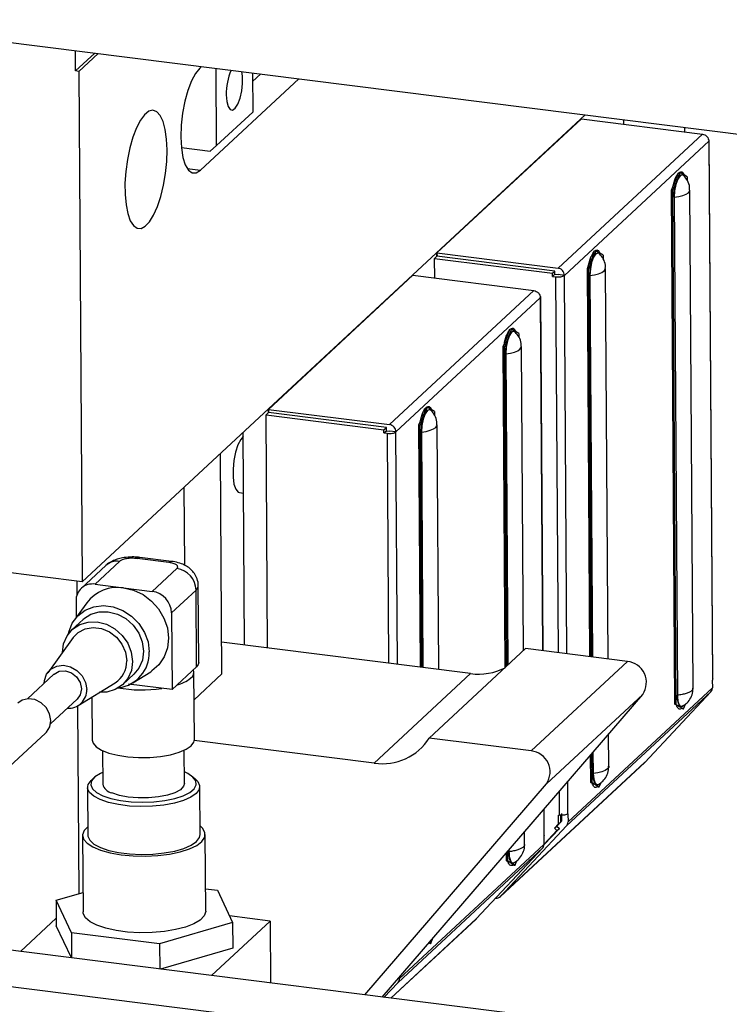
# Model space of a CAD drawing. Units: millimetres. Extents: x 20 to 410, y 10 to 287.
# Drawn here: x 54 to 57, y 113 to 117 of the extents above; entities that cross this region are included whole.
import ezdxf

# ---------------------------------------------------------------- set-up
doc = ezdxf.new("R2010")
doc.units = ezdxf.units.MM

msp = doc.modelspace()

# ---------------------------------------------------------------- linework, layer by layer
at = {"color": 7, "linetype": 'Continuous', "lineweight": 25}
for p, q in [((40.693855, 118.256683), (70.778736, 114.466345)), ((53.770341, 116.523945), (53.769779, 116.609272)), ((53.770341, 116.523945), (53.851194, 116.599015)), ((53.783704, 116.522262), (53.864557, 116.597331)), ((54.298911, 116.542607), (54.291701, 116.535913)), ((54.362432, 116.210932), (54.360299, 116.534873)), ((53.783704, 116.522262), (53.770341, 116.523945)), ((53.783704, 116.522262), (53.797808, 114.380036)), ((54.294521, 116.107467), (54.707715, 116.491103)), ((54.512851, 116.515654), (54.513932, 116.351594)), ((54.51309, 116.479489), (54.547358, 116.511306)), ((53.797808, 114.380036), (55.908576, 116.339809)), ((54.362432, 116.210932), (54.513932, 116.351594)), ((55.892883, 116.323095), (55.287086, 115.760634)), ((55.892883, 116.323095), (56.40068, 116.259119)), ((55.892985, 116.323082), (55.89297, 116.325319)), ((56.070963, 116.300659), (56.07084, 116.319365)), ((56.325094, 116.287332), (56.325217, 116.268626)), ((56.40068, 116.259119), (55.794882, 115.696658)), ((54.21446, 116.202819), (54.335882, 116.187521)), ((54.214513, 116.202271), (54.215026, 116.202748)), ((54.335882, 116.187521), (54.362432, 116.210932)), ((55.821684, 115.666419), (56.427683, 116.229067)), ((56.427683, 116.229067), (56.442551, 113.970723)), ((56.427685, 116.2288), (56.429381, 116.232363)), ((56.444402, 113.973274), (56.429515, 116.234516)), ((55.74652, 116.189345), (55.746534, 116.187215)), ((55.685934, 116.13095), (55.68592, 116.133081)), ((56.306867, 116.097787), (56.276872, 116.023274)), ((56.276884, 116.037255), (56.300183, 116.095135)), ((56.300183, 116.095135), (56.301521, 116.09846)), ((56.301521, 116.09846), (56.306867, 116.097787)), ((56.337472, 116.079538), (56.306867, 116.097787)), ((56.322518, 116.085347), (56.322727, 116.085018)), ((56.337472, 116.079538), (56.337569, 116.064744)), ((56.271527, 116.023947), (56.276884, 116.037255)), ((56.285725, 113.867371), (56.271527, 116.023947)), ((56.271527, 116.023947), (56.276872, 116.023274)), ((56.29107, 113.866698), (56.276872, 116.023274)), ((56.281935, 115.993814), (56.295686, 113.905144)), ((56.282432, 115.993866), (56.296183, 113.905196)), ((56.361839, 113.935214), (56.348087, 116.023991)), ((55.494021, 115.954909), (55.494035, 115.952778)), ((55.433435, 115.896514), (55.433421, 115.898644)), ((55.276975, 115.737506), (55.287075, 115.746884)), ((55.287075, 115.746884), (55.286971, 115.76267)), ((55.781508, 115.684591), (55.287075, 115.746884)), ((55.287086, 115.760634), (55.287177, 115.746871)), ((55.287086, 115.760634), (55.794882, 115.696658)), ((55.953367, 115.769575), (55.923372, 115.695062)), ((55.946683, 115.766924), (55.948022, 115.770248)), ((55.948022, 115.770248), (55.953367, 115.769575)), ((55.983972, 115.751327), (55.953367, 115.769575)), ((55.983972, 115.751327), (55.98407, 115.736532)), ((55.277517, 115.655127), (55.276975, 115.737506)), ((55.276975, 115.737506), (55.771408, 115.675213)), ((55.918027, 115.695735), (55.923384, 115.709043)), ((55.185884, 115.666672), (54.580087, 115.104211)), ((55.185884, 115.666672), (55.69368, 115.602695)), ((55.185986, 115.666659), (55.185971, 115.668896)), ((55.771408, 115.675213), (55.781508, 115.684591)), ((55.771496, 115.661824), (55.771408, 115.675213)), ((55.771496, 115.661824), (55.781596, 115.671202)), ((55.771496, 115.661824), (55.784859, 115.660141)), ((55.781596, 115.671202), (55.781508, 115.684591)), ((55.781596, 115.671202), (55.794959, 115.669518)), ((55.821787, 115.666245), (55.79506, 115.669612)), ((55.928754, 114.066361), (55.918027, 115.695735)), ((55.918027, 115.695735), (55.923372, 115.695062)), ((55.9341, 114.065687), (55.923372, 115.695062)), ((55.928436, 115.665603), (55.938973, 114.065073)), ((56.005379, 114.056707), (55.994588, 115.695779)), ((55.69368, 115.602695), (55.087883, 115.040235)), ((55.720686, 115.572376), (55.722382, 115.575939)), ((55.732306, 114.091111), (55.722516, 115.578093)), ((55.114685, 115.009996), (55.720684, 115.572644)), ((55.039521, 115.532922), (55.039535, 115.530792)), ((54.978935, 115.474527), (54.978921, 115.476657)), ((55.599867, 115.441363), (55.569873, 115.36685)), ((55.569884, 115.380831), (55.593184, 115.438712)), ((55.593184, 115.438712), (55.594522, 115.442037)), ((55.594522, 115.442037), (55.599867, 115.441363)), ((55.630473, 115.423115), (55.599867, 115.441363)), ((55.615518, 115.428923), (55.615728, 115.428595)), ((55.630473, 115.423115), (55.63057, 115.408321)), ((55.564528, 115.367524), (55.569884, 115.380831)), ((55.573391, 114.021223), (55.564528, 115.367524)), ((55.564528, 115.367524), (55.569873, 115.36685)), ((55.5787, 114.026151), (55.569873, 115.36685)), ((55.574936, 115.337391), (55.583539, 114.030645)), ((55.649487, 114.091875), (55.641088, 115.367567)), ((54.787022, 115.298485), (54.787036, 115.296355)), ((54.726436, 115.24009), (54.726422, 115.242221)), ((54.569976, 115.081083), (54.580076, 115.09046)), ((54.576415, 114.102962), (54.569976, 115.081083)), ((54.569976, 115.081083), (55.064409, 115.01879)), ((54.580076, 115.09046), (54.579972, 115.106247)), ((55.074509, 115.028168), (54.580076, 115.09046)), ((54.580087, 115.104211), (54.580178, 115.090448)), ((54.580087, 115.104211), (55.087883, 115.040235)), ((55.246368, 115.113152), (55.216373, 115.038639)), ((55.239684, 115.110501), (55.241023, 115.113825)), ((55.241023, 115.113825), (55.246368, 115.113152)), ((55.276973, 115.094904), (55.246368, 115.113152)), ((55.276973, 115.094904), (55.277071, 115.080109)), ((55.211028, 115.039312), (55.216385, 115.05262)), ((55.217725, 114.022164), (55.211028, 115.039312)), ((55.211028, 115.039312), (55.216373, 115.038639)), ((55.22307, 114.021491), (55.216373, 115.038639)), ((55.294349, 114.01251), (55.287589, 115.039356)), ((54.479681, 114.115149), (54.473805, 115.007675)), ((55.064409, 115.01879), (55.074509, 115.028168)), ((55.064497, 115.005401), (55.064409, 115.01879)), ((55.064497, 115.005401), (55.074597, 115.014779)), ((55.064497, 115.005401), (55.07786, 115.003718)), ((55.074597, 115.014779), (55.074509, 115.028168)), ((55.074597, 115.014779), (55.08796, 115.013095)), ((55.114787, 115.009822), (55.088061, 115.013189)), ((55.221437, 115.009179), (55.227943, 114.020877)), ((54.38406, 113.994072), (54.377972, 114.918698)), ((54.228633, 114.449834), (54.226472, 114.778036)), ((54.458408, 114.75533), (54.475481, 114.753179)), ((53.851915, 114.370932), (53.954807, 114.466464)), ((54.16209, 114.461648), (54.028459, 114.478484)), ((54.173333, 114.466357), (54.039702, 114.483193)), ((54.173333, 114.466357), (54.039702, 114.483193)), ((53.797808, 114.380036), (53.263285, 114.44738)), ((53.897015, 114.448945), (53.794123, 114.353413)), ((53.897015, 114.448945), (53.794123, 114.353413)), ((54.195342, 114.436159), (54.09245, 114.340627)), ((53.776947, 114.327638), (53.776584, 114.38271)), ((53.851915, 114.370932), (53.972182, 114.35578)), ((53.851915, 114.370932), (53.972182, 114.35578)), ((53.972182, 114.35578), (54.09245, 114.340627)), ((53.972182, 114.35578), (54.09245, 114.340627)), ((54.173157, 114.250192), (54.276049, 114.345724)), ((54.278165, 114.02439), (54.276049, 114.345724)), ((54.287388, 114.042167), (54.285273, 114.363501)), ((54.287388, 114.042167), (54.285273, 114.363501)), ((53.772265, 114.3007), (53.772725, 114.230783)), ((53.772265, 114.3007), (53.772725, 114.230783)), ((53.81744, 114.292436), (53.766108, 114.221659)), ((53.81744, 114.292436), (53.766108, 114.221659)), ((53.801846, 114.223287), (53.755545, 114.180298)), ((53.801846, 114.223287), (53.755545, 114.180298)), ((54.173157, 114.250192), (54.175273, 113.928859)), ((54.173157, 114.250192), (54.175273, 113.928859)), ((53.760047, 114.146653), (53.653389, 113.999595)), ((53.760047, 114.146653), (53.653389, 113.999595)), ((55.428084, 113.995661), (54.383182, 114.127307)), ((55.254659, 113.725291), (55.658658, 114.10039)), ((56.086269, 114.046516), (55.658658, 114.10039)), ((54.175273, 113.928859), (54.278165, 114.02439)), ((55.68227, 113.671417), (56.086269, 114.046516)), ((53.679258, 113.992689), (53.568274, 113.889644)), ((53.679258, 113.992689), (53.568274, 113.889644)), ((53.969205, 113.950176), (54.015506, 113.993165)), ((53.969205, 113.950176), (54.015506, 113.993165)), ((54.011235, 113.957646), (54.08562, 114.003593)), ((54.011235, 113.957646), (54.08562, 114.003593)), ((54.268777, 113.719666), (54.266909, 114.003511)), ((54.268777, 113.719666), (54.266909, 114.003511)), ((54.267682, 113.886019), (54.384565, 113.994541)), ((54.384565, 113.994541), (54.384056, 113.994605)), ((55.024085, 113.620562), (55.428084, 113.995661)), ((56.442468, 113.967951), (56.442679, 113.93589)), ((56.444248, 113.974286), (56.442551, 113.970723)), ((56.442551, 113.970723), (56.442569, 113.968045)), ((53.78143, 113.861689), (53.935986, 113.957158)), ((53.78143, 113.861689), (53.935986, 113.957158)), ((54.175273, 113.928859), (53.992985, 113.951825)), ((54.175273, 113.928859), (53.992985, 113.951825)), ((56.442679, 113.93589), (55.836882, 113.373429)), ((53.665475, 113.784953), (53.77646, 113.887999)), ((53.665475, 113.784953), (53.77646, 113.887999)), ((53.839027, 113.897267), (53.840215, 113.716845)), ((53.839027, 113.897267), (53.840215, 113.716845)), ((55.057255, 112.638485), (56.15023, 113.908676)), ((55.74623, 113.533577), (56.15023, 113.908676)), ((55.830672, 113.356929), (56.436469, 113.91939)), ((56.436469, 113.91939), (56.158992, 113.62348)), ((53.785209, 113.072627), (53.78002, 113.86084)), ((56.291191, 113.864112), (56.285725, 113.867371)), ((56.285725, 113.867371), (56.29107, 113.866698)), ((56.29107, 113.866698), (56.321675, 113.84845)), ((56.31633, 113.849123), (56.314965, 113.849937)), ((56.31633, 113.849123), (56.321675, 113.84845)), ((56.321675, 113.84845), (56.329334, 113.867476)), ((53.49328, 113.605583), (53.64478, 113.746245)), ((55.68227, 113.671417), (55.254659, 113.725291)), ((56.008339, 113.607109), (56.007446, 113.742741)), ((55.024085, 113.620562), (54.26851, 113.715756)), ((53.883367, 113.672298), (53.884288, 113.53236)), ((54.227138, 113.534617), (54.226216, 113.674556)), ((55.932225, 113.53916), (55.931466, 113.654442)), ((55.937571, 113.538486), (55.936767, 113.660602)), ((55.941599, 113.666218), (55.942187, 113.576933)), ((55.552119, 113.059949), (56.157916, 113.62241)), ((56.158992, 113.62348), (55.553195, 113.06102)), ((56.158992, 113.62348), (56.157916, 113.62241)), ((53.849993, 113.560857), (53.836809, 113.549234)), ((54.274391, 113.552115), (54.261055, 113.563563)), ((53.820092, 113.518548), (53.821414, 113.317714)), ((54.292832, 113.320818), (54.29151, 113.521652)), ((54.983966, 112.647718), (55.74623, 113.533577)), ((55.937691, 113.535901), (55.932225, 113.53916)), ((55.932225, 113.53916), (55.937571, 113.538486)), ((55.937571, 113.538486), (55.968176, 113.520238)), ((55.962831, 113.520912), (55.961465, 113.521726)), ((55.962831, 113.520912), (55.968176, 113.520238)), ((55.968176, 113.520238), (55.975835, 113.539264)), ((55.737403, 113.316851), (55.736671, 113.428063)), ((55.7973, 113.364912), (55.797053, 113.402401)), ((55.797053, 113.402401), (55.799726, 113.402064)), ((55.8074, 113.374289), (55.80722, 113.401672)), ((55.809944, 113.408857), (55.810153, 113.377211)), ((55.836552, 113.408074), (55.83662, 113.405443)), ((55.83662, 113.405443), (55.836879, 113.373844)), ((55.553195, 113.06102), (55.830672, 113.356929)), ((55.800689, 113.346258), (55.735564, 113.276807)), ((55.78033, 113.346815), (55.7973, 113.364912)), ((55.78033, 113.346815), (55.79043, 113.356192)), ((55.790589, 113.336881), (55.78033, 113.346815)), ((55.8074, 113.374289), (55.79043, 113.356192)), ((55.79043, 113.356192), (55.800689, 113.346258)), ((55.790589, 113.336881), (55.800689, 113.346258)), ((55.810156, 113.376796), (55.790642, 113.355987)), ((55.7973, 113.364912), (55.8074, 113.374289)), ((55.810153, 113.377211), (55.810156, 113.376796)), ((55.836879, 113.373844), (55.836882, 113.373429)), ((53.799986, 113.317573), (53.802101, 112.996239)), ((54.316376, 112.999625), (54.31426, 113.320959)), ((55.65484, 113.278791), (55.654486, 113.332552)), ((55.735469, 113.311528), (55.73568, 113.279467)), ((55.737249, 113.317862), (55.735552, 113.314299)), ((55.735552, 113.314299), (55.73557, 113.311622)), ((55.735662, 113.278306), (55.790589, 113.336881)), ((55.123673, 112.700506), (55.72947, 113.262967)), ((55.73568, 113.279467), (55.129883, 112.717006)), ((55.72947, 113.262967), (55.451993, 112.967057)), ((55.578726, 113.210948), (55.578506, 113.244253)), ((55.584071, 113.210275), (55.583807, 113.250412)), ((55.588639, 113.256028), (55.588687, 113.248721)), ((55.584192, 113.207689), (55.578726, 113.210948)), ((55.578726, 113.210948), (55.584071, 113.210275)), ((55.584071, 113.210275), (55.614676, 113.192027)), ((55.609331, 113.1927), (55.607965, 113.193514)), ((55.609331, 113.1927), (55.614676, 113.192027)), ((55.614676, 113.192027), (55.622335, 113.211053)), ((53.688911, 113.044589), (53.801567, 113.07739)), ((54.315758, 113.093413), (54.365603, 113.087133)), ((54.365603, 113.087133), (54.429567, 112.951275)), ((53.752875, 112.908731), (53.688911, 113.044589)), ((53.688911, 113.044589), (53.689616, 112.937478)), ((54.587086, 112.957532), (54.416503, 112.979023)), ((53.538907, 112.829778), (53.689405, 112.96951)), ((53.753023, 112.802802), (53.689616, 112.937478)), ((54.429567, 112.951275), (54.123203, 112.862074)), ((54.340691, 112.728763), (54.587086, 112.957532)), ((54.429567, 112.951275), (54.430272, 112.844164)), ((54.587086, 112.957532), (54.588797, 112.697505)), ((55.093292, 112.633944), (55.450917, 112.965987)), ((55.451993, 112.967057), (55.450917, 112.965987)), ((55.992825, 112.520614), (52.787561, 112.924439)), ((53.752875, 112.908731), (53.753573, 112.802733)), ((54.123203, 112.862074), (53.752875, 112.908731)), ((54.123203, 112.862074), (54.123901, 112.756076)), ((55.255832, 112.864488), (55.254466, 112.865303)), ((55.254548, 112.867767), (55.261177, 112.863815)), ((55.255832, 112.864488), (55.261177, 112.863815)), ((55.258957, 112.8753), (55.268032, 112.882228)), ((55.261177, 112.863815), (55.268836, 112.882841)), ((54.430272, 112.844164), (54.126575, 112.755739)), ((72.018262, 110.348878), (52.746957, 112.776834)), ((55.064642, 112.637554), (55.123673, 112.700506)), ((55.129835, 112.722833), (55.12988, 112.71742)), ((55.12988, 112.71742), (55.129883, 112.717006))]:
    msp.add_line(p, q, dxfattribs=at)
at = {"color": 8, "linetype": 'Continuous', "lineweight": 25}
for p, q in [((54.238609, 116.114512), (54.294521, 116.107467)), ((55.784859, 115.660141), (55.795242, 114.083182)), ((55.832138, 114.078533), (55.821684, 115.666419)), ((55.939471, 114.065011), (55.928933, 115.665654)), ((55.720684, 115.572644), (55.730436, 114.091347)), ((55.575433, 115.337443), (55.584034, 114.031104)), ((55.07786, 115.003718), (55.084212, 114.038985)), ((55.121108, 114.034337), (55.114685, 115.009996)), ((55.228441, 114.020814), (55.221934, 115.009231)), ((55.942684, 113.576984), (55.942093, 113.666791)), ((55.836552, 113.408074), (55.835663, 113.543105)), ((55.799077, 113.500587), (55.799726, 113.402064)), ((55.734817, 113.425908), (55.735552, 113.314299)), ((55.589133, 113.256602), (55.589184, 113.248773)), ((55.451993, 112.967057), (55.093224, 112.633953))]:
    msp.add_line(p, q, dxfattribs=at)
at = {"color": 7, "linetype": 'Continuous', "lineweight": 25, "flags": 128}
for points in [[(54.291701, 116.535913), (54.273756, 116.513848), (54.256782, 116.482148), (54.24163, 116.442402), (54.22906, 116.396603), (54.219701, 116.347047), (54.214023, 116.29622), (54.212311, 116.24667), (54.214651, 116.200882), (54.220925, 116.161152), (54.230818, 116.129472), (54.243836, 116.10743), (54.259324, 116.096132), (54.276506, 116.096145), (54.294521, 116.107467)], [(54.402696, 116.423436), (54.404751, 116.395601), (54.410305, 116.374238), (54.418755, 116.361661), (54.429187, 116.359233), (54.440469, 116.367218), (54.451379, 116.38475), (54.460735, 116.409929), (54.467522, 116.440027), (54.471006, 116.471782), (54.470809, 116.501753), (54.468204, 116.521279)], [(54.154236, 116.19275), (54.152117, 116.238236), (54.146466, 116.2785), (54.137515, 116.311894), (54.125631, 116.337052), (54.111299, 116.352942), (54.095108, 116.358915), (54.077719, 116.354726), (54.059845, 116.340546), (54.042216, 116.316956), (54.025557, 116.284922), (54.010547, 116.245755), (53.997801, 116.201059), (53.987842, 116.152663), (53.981077, 116.102549), (53.977784, 116.052769), (53.978096, 116.005361), (53.982001, 115.962264), (53.98934, 115.925245), (53.999811, 115.895818), (54.012986, 115.875188), (54.028326, 115.8642), (54.045203, 115.863304), (54.062926, 115.872536), (54.080768, 115.891518), (54.098001, 115.919473), (54.113917, 115.955257), (54.127867, 115.997405), (54.139277, 116.044191), (54.147682, 116.0937), (54.152738, 116.143905), (54.154236, 116.19275)], [(55.928436, 115.665603), (55.930204, 115.693234), (55.935579, 115.720257), (55.943742, 115.742559), (55.953451, 115.756743), (55.963228, 115.760651), (55.968762, 115.757483)], [(55.221437, 115.009179), (55.223205, 115.036811), (55.228579, 115.063834), (55.236743, 115.086136), (55.246452, 115.10032), (55.256229, 115.104228), (55.261762, 115.10106)], [(54.473918, 114.990579), (54.463475, 114.978152), (54.451626, 114.954811), (54.441728, 114.92445), (54.434661, 114.889767), (54.431053, 114.853844), (54.431224, 114.819872), (54.435159, 114.79087), (54.442509, 114.769415), (54.45262, 114.757413), (54.458408, 114.75533)], [(53.972182, 114.35578), (54.013843, 114.345835), (54.053477, 114.32699), (54.089096, 114.300189), (54.118914, 114.266777), (54.141437, 114.228428), (54.155534, 114.187066), (54.160499, 114.144765), (54.156083, 114.103645), (54.142508, 114.06577), (54.120453, 114.033037), (54.091025, 114.007089), (54.08562, 114.003593)], [(53.972182, 114.35578), (54.013843, 114.345835), (54.053477, 114.32699), (54.089096, 114.300189), (54.118914, 114.266777), (54.141437, 114.228428), (54.155534, 114.187066), (54.160499, 114.144765), (54.156083, 114.103645), (54.142508, 114.06577), (54.120453, 114.033037), (54.091025, 114.007089), (54.08562, 114.003593)], [(53.741014, 114.164137), (53.742374, 114.170146), (53.756738, 114.206924), (53.779932, 114.237966), (53.810608, 114.261468), (53.846983, 114.276064), (53.886944, 114.280905), (53.928168, 114.275712), (53.968259, 114.260784), (54.004887, 114.236991), (54.035924, 114.205714), (54.059566, 114.168771), (54.074438, 114.12831), (54.079677, 114.086682)], [(53.741014, 114.164137), (53.742374, 114.170146), (53.756738, 114.206924), (53.779932, 114.237966), (53.810608, 114.261468), (53.846983, 114.276064), (53.886944, 114.280905), (53.928168, 114.275712), (53.968259, 114.260784), (54.004887, 114.236991), (54.035924, 114.205714), (54.059566, 114.168771), (54.074438, 114.12831), (54.079677, 114.086682)], [(53.801846, 114.223287), (53.804139, 114.225363), (53.834403, 114.244916), (53.869728, 114.255153), (53.907707, 114.255378), (53.945752, 114.245575), (53.981271, 114.226412), (54.011843, 114.199194), (54.035383, 114.165778), (54.050289, 114.128439), (54.055544, 114.089722), (54.050791, 114.052267), (54.036352, 114.018625), (54.015506, 113.993165)], [(53.801846, 114.223287), (53.804139, 114.225363), (53.834403, 114.244916), (53.869728, 114.255153), (53.907707, 114.255378), (53.945752, 114.245575), (53.981271, 114.226412), (54.011843, 114.199194), (54.035383, 114.165778), (54.050289, 114.128439), (54.055544, 114.089722), (54.050791, 114.052267), (54.036352, 114.018625), (54.015506, 113.993165)], [(53.715507, 114.083741), (53.72026, 114.121196), (53.734699, 114.154838), (53.757838, 114.182374), (53.788102, 114.201927), (53.823427, 114.212165), (53.861406, 114.21239), (53.899452, 114.202586), (53.93497, 114.183423), (53.965542, 114.156206), (53.989082, 114.122789), (54.003988, 114.08545), (54.009243, 114.046733), (54.00449, 114.009278), (53.990051, 113.975636), (53.966912, 113.948101), (53.936648, 113.928548), (53.901323, 113.91831), (53.87144, 113.917288)], [(53.715507, 114.083741), (53.72026, 114.121196), (53.734699, 114.154838), (53.757838, 114.182374), (53.788102, 114.201927), (53.823427, 114.212165), (53.861406, 114.21239), (53.899452, 114.202586), (53.93497, 114.183423), (53.965542, 114.156206), (53.989082, 114.122789), (54.003988, 114.08545), (54.009243, 114.046733), (54.00449, 114.009278), (53.990051, 113.975636), (53.966912, 113.948101), (53.936648, 113.928548), (53.901323, 113.91831), (53.87144, 113.917288)], [(53.760047, 114.146653), (53.781388, 114.1683), (53.810652, 114.183521), (53.844106, 114.189159), (53.879041, 114.184758), (53.912625, 114.170674), (53.942138, 114.148048), (53.965189, 114.118713), (53.979911, 114.085046), (53.985111, 114.049774)], [(53.760047, 114.146653), (53.781388, 114.1683), (53.810652, 114.183521), (53.844106, 114.189159), (53.879041, 114.184758), (53.912625, 114.170674), (53.942138, 114.148048), (53.965189, 114.118713), (53.979911, 114.085046), (53.985111, 114.049774)], [(53.638577, 113.954918), (53.639659, 113.966174), (53.649023, 113.992835), (53.66693, 114.013809), (53.691439, 114.026821), (53.719896, 114.030462), (53.749215, 114.024337), (53.77622, 114.00911), (53.797984, 113.986432), (53.812149, 113.958759), (53.81718, 113.92909)], [(53.638577, 113.954918), (53.639659, 113.966174), (53.649023, 113.992835), (53.66693, 114.013809), (53.691439, 114.026821), (53.719896, 114.030462), (53.749215, 114.024337), (53.77622, 114.00911), (53.797984, 113.986432), (53.812149, 113.958759), (53.81718, 113.92909)], [(53.679258, 113.992689), (53.680302, 113.993633), (53.701883, 114.005414), (53.727418, 114.007288), (53.753021, 113.998971), (53.774793, 113.981728), (53.78942, 113.958185), (53.794674, 113.931926), (53.789757, 113.906948), (53.77646, 113.887999)], [(53.679258, 113.992689), (53.680302, 113.993633), (53.701883, 114.005414), (53.727418, 114.007288), (53.753021, 113.998971), (53.774793, 113.981728), (53.78942, 113.958185), (53.794674, 113.931926), (53.789757, 113.906948), (53.77646, 113.887999)], [(54.287388, 114.042167), (54.285449, 114.033861), (54.278165, 114.02439)], [(54.287388, 114.042167), (54.285449, 114.033861), (54.278165, 114.02439)], [(53.64478, 113.746245), (53.648219, 113.749684), (53.661983, 113.772091), (53.666637, 113.798958), (53.661621, 113.827043), (53.647539, 113.852958), (53.62609, 113.873579), (53.599861, 113.886418), (53.572015, 113.889926), (53.545912, 113.883681), (53.528138, 113.871873)], [(53.840215, 113.716845), (53.84369, 113.703635), (53.85688, 113.688223), (53.879311, 113.674215), (53.909934, 113.662267), (53.947316, 113.652937), (53.989709, 113.64666), (54.035132, 113.643732), (54.081461, 113.644288), (54.126529, 113.648303), (54.168228, 113.655589), (54.20461, 113.665805), (54.233972, 113.678473), (54.254942, 113.693002)], [(53.840215, 113.716845), (53.84369, 113.703635), (53.85688, 113.688223), (53.879311, 113.674215), (53.909934, 113.662267), (53.947316, 113.652937), (53.989709, 113.64666), (54.035132, 113.643732), (54.081461, 113.644288), (54.126529, 113.648303), (54.168228, 113.655589), (54.20461, 113.665805), (54.233972, 113.678473), (54.254942, 113.693002)], [(54.254942, 113.693002), (54.26654, 113.708711), (54.268777, 113.719666)], [(54.254942, 113.693002), (54.26654, 113.708711), (54.268777, 113.719666)], [(53.883966, 113.581227), (53.874743, 113.57693), (53.851546, 113.562191), (53.837896, 113.54611), (53.834431, 113.529438), (53.841313, 113.512956), (53.85822, 113.497434), (53.884361, 113.483598)], [(54.274391, 113.552115), (54.283159, 113.543099), (54.29112, 113.526189), (54.288797, 113.509012), (54.276291, 113.49232), (54.254149, 113.476843), (54.223338, 113.463255), (54.185204, 113.452152), (54.141415, 113.444019), (54.093885, 113.439211), (54.04469, 113.437938), (53.99598, 113.440256), (53.949885, 113.446063), (53.908419, 113.455106), (53.873394, 113.46699)], [(53.884361, 113.483598), (53.918515, 113.472094), (53.959083, 113.463462), (54.004171, 113.458103), (54.051668, 113.45627), (54.099354, 113.458048), (54.145, 113.463352), (54.18647, 113.471937), (54.221827, 113.483399), (54.249416, 113.497204), (54.267948, 113.512705), (54.276556, 113.529178), (54.274838, 113.545853), (54.262874, 113.561949), (54.241223, 113.576715), (54.226816, 113.583484)], [(55.96556, 113.531055), (55.958314, 113.529162), (55.949958, 113.536125), (55.944295, 113.5529), (55.942187, 113.576933)], [(53.873394, 113.46699), (53.846341, 113.481195), (53.828443, 113.4971), (53.820481, 113.51401), (53.822804, 113.531187), (53.83531, 113.547879), (53.836809, 113.549234)], [(54.227138, 113.534617), (54.22393, 113.522952), (54.210436, 113.508648), (54.187221, 113.495906), (54.155742, 113.485525), (54.117978, 113.478157), (54.076302, 113.474266), (54.033332, 113.474097), (53.991768, 113.477659), (53.954222, 113.484729), (53.923053, 113.494863)], [(53.821178, 113.353546), (53.806535, 113.337925), (53.800056, 113.319887), (53.804102, 113.301824), (53.818506, 113.284475), (53.842679, 113.26855), (53.875631, 113.254701), (53.916014, 113.243496), (53.962174, 113.235393), (54.012221, 113.230723), (54.064106, 113.229679), (54.115706, 113.232302), (54.164907, 113.238485), (54.209695, 113.247976), (54.248237, 113.260386), (54.278955, 113.275205), (54.300591, 113.291829), (54.31226, 113.309576), (54.313483, 113.32772), (54.30421, 113.345518), (54.292596, 113.35665)], [(53.821414, 113.317714), (53.821804, 113.313177), (53.829765, 113.296266), (53.847664, 113.280361), (53.874716, 113.266156), (53.909741, 113.254273), (53.951207, 113.245229), (53.997302, 113.239422), (54.046012, 113.237104), (54.095207, 113.238377), (54.142738, 113.243185), (54.186527, 113.251319), (54.22466, 113.262422), (54.255471, 113.276009), (54.277614, 113.291487), (54.29012, 113.308179), (54.292832, 113.320818)], [(53.860249, 112.939994), (53.831539, 112.954958), (53.812151, 112.971681), (53.802879, 112.989478), (53.802101, 112.996239)], [(54.316376, 112.999625), (54.316306, 112.997311), (54.309827, 112.979273), (54.293088, 112.961999), (54.266776, 112.946196), (54.231968, 112.932511), (54.190088, 112.921505), (54.142851, 112.913627), (54.09219, 112.909201), (54.040181, 112.908408), (53.988952, 112.911279), (53.940601, 112.917699), (53.897106, 112.927403), (53.860249, 112.939994)]]:
    msp.add_lwpolyline(points, dxfattribs=at)
at = {"color": 8, "linetype": 'Continuous', "lineweight": 25, "flags": 128}
for points in [[(56.322522, 116.085422), (56.317077, 116.08851), (56.307342, 116.084619), (56.297674, 116.070495), (56.289545, 116.048288), (56.284193, 116.02138), (56.282432, 115.993866)], [(56.282432, 115.993866), (56.301884, 115.996654), (56.318976, 116.000953), (56.332743, 116.00652), (56.342407, 116.013042), (56.347422, 116.020149), (56.348087, 116.024008)], [(55.969022, 115.757211), (55.963577, 115.760298), (55.953842, 115.756407), (55.944174, 115.742283), (55.936045, 115.720076), (55.930693, 115.693168), (55.928933, 115.665654)], [(55.928933, 115.665654), (55.948385, 115.668442), (55.965476, 115.672741), (55.979243, 115.678309), (55.988907, 115.684831), (55.993922, 115.691938), (55.994588, 115.695796)], [(55.615523, 115.428999), (55.610078, 115.432087), (55.600342, 115.428196), (55.590674, 115.414071), (55.582546, 115.391865), (55.577194, 115.364956), (55.575433, 115.337443)], [(55.575433, 115.337443), (55.594885, 115.340231), (55.611977, 115.34453), (55.625744, 115.350097), (55.635408, 115.356619), (55.640423, 115.363726), (55.641088, 115.367584)], [(55.262023, 115.100788), (55.256578, 115.103875), (55.246843, 115.099984), (55.237175, 115.08586), (55.229046, 115.063653), (55.223694, 115.036745), (55.221934, 115.009231)], [(55.221934, 115.009231), (55.241385, 115.012019), (55.258477, 115.016318), (55.272244, 115.021886), (55.281908, 115.028407), (55.286923, 115.035515), (55.287589, 115.039373)], [(54.028459, 114.478484), (54.03438, 114.482429), (54.039611, 114.483204)], [(54.028459, 114.478484), (54.03438, 114.482429), (54.039611, 114.483204)], [(54.173329, 114.466357), (54.168011, 114.465593), (54.16209, 114.461648)], [(54.173329, 114.466357), (54.168011, 114.465593), (54.16209, 114.461648)], [(54.276049, 114.345724), (54.283334, 114.355195), (54.285273, 114.363497)], [(54.276049, 114.345724), (54.283334, 114.355195), (54.285273, 114.363497)], [(56.008339, 113.607109), (56.007673, 113.603268), (56.002658, 113.596161), (55.992994, 113.589639), (55.979228, 113.584071), (55.962136, 113.579772), (55.942684, 113.576984)], [(55.942684, 113.576984), (55.944783, 113.553054), (55.950422, 113.536351), (55.958743, 113.529417), (55.965453, 113.530981)]]:
    msp.add_lwpolyline(points, dxfattribs=at)
at = {"color": 7, "linetype": 'Continuous', "lineweight": 25}
for centre, radius, start, end in [((54.648617, 116.428505), 0.245974, 156.408132, 181.180913), ((54.182027, 114.343046), 0.09406, 1.631629, 81.861988), ((53.841259, 114.302735), 0.069024, 81.119806, 181.689476), ((53.947693, 114.194924), 0.162709, 81.343569, 143.18014), ((54.079135, 114.247514), 0.09406, 1.631629, 81.861988), ((53.879663, 114.046369), 0.105502, 302.266241, 1.849704), ((53.933436, 114.082014), 0.146316, 277.293743, 1.828246), ((54.235008, 114.002957), 0.031751, 304.678401, 17.399023), ((55.461378, 114.237998), 0.244613, 262.177423, 297.254252), ((56.077467, 113.958672), 0.088284, 325.506477, 84.277986), ((54.148072, 114.110161), 0.1697, 286.000967, 308.224842), ((53.740339, 113.926964), 0.076871, 266.599292, 1.585338), ((54.049717, 114.504566), 0.577303, 259.809305, 278.195144), ((56.418997, 113.935384), 0.023688, 317.528555, 1.223555), ((55.059333, 113.849143), 0.231282, 261.233899, 327.622024), ((55.673468, 113.583573), 0.088284, 325.506477, 84.277986), ((53.932712, 113.543636), 0.04972, 193.108078, 258.798183), ((55.813199, 113.372923), 0.023688, 317.528555, 1.223555), ((55.711998, 113.278961), 0.023688, 317.528555, 1.223555), ((55.536335, 113.077307), 0.023443, 263.174865, 315.989727), ((55.1062, 112.7165), 0.023688, 317.528555, 1.223555)]:
    msp.add_arc(centre, radius, start, end, dxfattribs=at)
at = {"color": 8, "linetype": 'Continuous', "lineweight": 25}
msp.add_arc((53.944364, 114.396833), 0.07041, 81.470428, 132.258239, dxfattribs=at)
at = {"color": 7, "linetype": 'Continuous', "lineweight": 25}
for points in [[(56.40068, 116.259119), (56.404184, 116.258275), (56.411194, 116.256587), (56.420069, 116.249282), (56.426307, 116.239652), (56.427157, 116.232534), (56.427582, 116.228974)], [(55.784859, 115.660141), (55.788513, 115.659841), (55.795821, 115.65924), (55.806991, 115.660296), (55.81651, 115.662616), (55.81996, 115.664973), (55.821685, 115.666151)], [(55.821785, 115.666513), (55.82136, 115.670072), (55.82051, 115.677191), (55.814272, 115.686821), (55.805397, 115.694126), (55.798387, 115.695814), (55.794882, 115.696658)], [(55.69368, 115.602695), (55.697185, 115.601852), (55.704195, 115.600164), (55.713069, 115.592859), (55.719308, 115.583229), (55.720158, 115.57611), (55.720583, 115.572551)], [(55.114786, 115.01009), (55.114361, 115.013649), (55.113511, 115.020768), (55.107272, 115.030398), (55.098398, 115.037703), (55.091388, 115.039391), (55.087883, 115.040235)], [(55.07786, 115.003718), (55.081514, 115.003417), (55.088822, 115.002817), (55.099992, 115.003872), (55.10951, 115.006193), (55.112961, 115.00855), (55.114686, 115.009728)], [(56.296183, 113.905196), (56.296622, 113.896742), (56.297501, 113.879835), (56.303509, 113.86306), (56.311992, 113.855297), (56.318649, 113.859446), (56.321978, 113.86152)], [(55.836552, 113.408074), (55.834827, 113.406896), (55.831376, 113.40454), (55.821857, 113.402219), (55.810688, 113.401163), (55.80338, 113.401764), (55.799726, 113.402064)], [(55.589184, 113.248773), (55.589623, 113.240319), (55.590501, 113.223411), (55.59651, 113.206637), (55.604993, 113.198874), (55.61165, 113.203022), (55.614979, 113.205096)]]:
    msp.add_open_spline(points, degree=3, dxfattribs=at)
for points, knots in [([(56.276884, 116.037255), (56.278441, 116.044298), (56.281559, 116.058396), (56.289379, 116.080206), (56.296091, 116.08948), (56.300183, 116.095135)], [0, 0, 0, 0, 0.28040866, 0.56122685, 1, 1, 1, 1]), ([(56.281935, 115.993814), (56.28226, 116.003013), (56.282909, 116.021414), (56.28865, 116.049195), (56.296964, 116.072618), (56.303622, 116.080843), (56.306951, 116.084955)], [0, 0, 0, 0, 0.24995262, 0.50000635, 0.75005095, 1, 1, 1, 1]), ([(56.306951, 116.084955), (56.310349, 116.087334), (56.316051, 116.091328), (56.320563, 116.086212), (56.322387, 116.084144)], [0, 0, 0, 0, 0.595803719, 1, 1, 1, 1]), ([(56.346976, 116.023967), (56.34718, 116.028272), (56.347833, 116.042045), (56.340016, 116.064095), (56.328326, 116.077944), (56.322745, 116.084555)], [0, 0, 0, 0, 0.1919956, 0.61427488, 1, 1, 1, 1]), ([(56.281935, 115.993814), (56.282028, 115.993824), (56.282193, 115.993842), (56.282359, 115.993859), (56.282432, 115.993866)], [0, 0, 0, 0, 0.5599987, 1, 1, 1, 1]), ([(55.923384, 115.709043), (55.924942, 115.716087), (55.928059, 115.730184), (55.93588, 115.751994), (55.942591, 115.761269), (55.946683, 115.766924)], [0, 0, 0, 0, 0.28040866, 0.56122685, 1, 1, 1, 1]), ([(55.923384, 115.709043), (55.925168, 115.712661), (55.930166, 115.722799), (55.941351, 115.741665), (55.944728, 115.757662), (55.946683, 115.766924)], [0, 0, 0, 0, 0.18936405, 0.53068116, 1, 1, 1, 1]), ([(55.993476, 115.695756), (55.99368, 115.700061), (55.994334, 115.713833), (55.986517, 115.735883), (55.974826, 115.749732), (55.969246, 115.756344)], [0, 0, 0, 0, 0.1919956, 0.61427488, 1, 1, 1, 1]), ([(55.928436, 115.665603), (55.928528, 115.665613), (55.928693, 115.665631), (55.92886, 115.665647), (55.928933, 115.665654)], [0, 0, 0, 0, 0.5599987, 1, 1, 1, 1]), ([(55.569884, 115.380831), (55.571442, 115.387875), (55.57456, 115.401973), (55.58238, 115.423783), (55.589092, 115.433057), (55.593184, 115.438712)], [0, 0, 0, 0, 0.28040866, 0.56122685, 1, 1, 1, 1]), ([(55.574936, 115.337391), (55.575261, 115.34659), (55.57591, 115.364991), (55.58165, 115.392772), (55.589964, 115.416195), (55.596623, 115.42442), (55.599952, 115.428532)], [0, 0, 0, 0, 0.24995262, 0.50000635, 0.75005095, 1, 1, 1, 1]), ([(55.599952, 115.428531), (55.60335, 115.430911), (55.609052, 115.434905), (55.613564, 115.429789), (55.615388, 115.427721)], [0, 0, 0, 0, 0.595803719, 1, 1, 1, 1]), ([(55.639977, 115.367544), (55.640181, 115.371849), (55.640834, 115.385622), (55.633017, 115.407672), (55.621327, 115.421521), (55.615746, 115.428132)], [0, 0, 0, 0, 0.1919956, 0.61427488, 1, 1, 1, 1]), ([(55.574936, 115.337391), (55.575029, 115.337401), (55.575194, 115.337419), (55.57536, 115.337435), (55.575433, 115.337443)], [0, 0, 0, 0, 0.5599987, 1, 1, 1, 1]), ([(55.216385, 115.05262), (55.217942, 115.059664), (55.22106, 115.073761), (55.228881, 115.095571), (55.235592, 115.104845), (55.239684, 115.110501)], [0, 0, 0, 0, 0.28040866, 0.56122685, 1, 1, 1, 1]), ([(55.216385, 115.05262), (55.218169, 115.056238), (55.223167, 115.066376), (55.234352, 115.085242), (55.237729, 115.101239), (55.239684, 115.110501)], [0, 0, 0, 0, 0.18936405, 0.53068116, 1, 1, 1, 1]), ([(55.286477, 115.039333), (55.286681, 115.043637), (55.287335, 115.05741), (55.279518, 115.07946), (55.267827, 115.093309), (55.262247, 115.09992)], [0, 0, 0, 0, 0.1919956, 0.61427488, 1, 1, 1, 1]), ([(55.221437, 115.009179), (55.221529, 115.00919), (55.221694, 115.009207), (55.22186, 115.009224), (55.221934, 115.009231)], [0, 0, 0, 0, 0.5599987, 1, 1, 1, 1]), ([(54.008093, 114.485032), (53.996538, 114.484523), (53.980516, 114.483817), (53.958114, 114.479617), (53.939613, 114.474641), (53.91889, 114.465158), (53.903924, 114.456506), (53.897742, 114.449339), (53.897146, 114.448648)], [0, 0, 0, 0, 0.27645187, 0.3833139, 0.56693142, 0.76371605, 0.97720186, 1, 1, 1, 1]), ([(54.008093, 114.485032), (53.996538, 114.484523), (53.980516, 114.483817), (53.958114, 114.479617), (53.939613, 114.474641), (53.91889, 114.465158), (53.903924, 114.456506), (53.897742, 114.449339), (53.897146, 114.448648)], [0, 0, 0, 0, 0.27645187, 0.3833139, 0.56693142, 0.76371605, 0.97720186, 1, 1, 1, 1]), ([(54.028459, 114.478484), (54.021466, 114.479079), (54.01067, 114.479998), (53.995699, 114.479232), (53.984585, 114.477881), (53.974461, 114.475767), (53.963097, 114.472235), (53.958065, 114.468732), (53.954807, 114.466464)], [0, 0, 0, 0, 0.23944295, 0.36963586, 0.49999992, 0.6301929, 0.76055705, 1, 1, 1, 1]), ([(54.028459, 114.478484), (54.021466, 114.479079), (54.01067, 114.479998), (53.995699, 114.479232), (53.984585, 114.477881), (53.974461, 114.475767), (53.963097, 114.472235), (53.958065, 114.468732), (53.954807, 114.466464)], [0, 0, 0, 0, 0.23944295, 0.36963586, 0.49999992, 0.6301929, 0.76055705, 1, 1, 1, 1]), ([(54.039591, 114.483025), (54.033358, 114.483755), (54.022985, 114.484968), (54.01234, 114.485014), (54.008093, 114.485032)], [0, 0, 0, 0, 0.6009394, 1, 1, 1, 1]), ([(54.039591, 114.483025), (54.033358, 114.483755), (54.022985, 114.484968), (54.01234, 114.485014), (54.008093, 114.485032)], [0, 0, 0, 0, 0.6009394, 1, 1, 1, 1]), ([(54.195342, 114.436159), (54.197185, 114.438642), (54.200007, 114.442441), (54.197979, 114.447645), (54.194319, 114.451466), (54.188489, 114.454915), (54.178594, 114.45883), (54.16863, 114.460531), (54.16209, 114.461648)], [0, 0, 0, 0, 0.24256456, 0.37129063, 0.50001022, 0.63010743, 0.75718895, 1, 1, 1, 1]), ([(54.195342, 114.436159), (54.197185, 114.438642), (54.200007, 114.442441), (54.197979, 114.447645), (54.194319, 114.451466), (54.188489, 114.454915), (54.178594, 114.45883), (54.16863, 114.460531), (54.16209, 114.461648)], [0, 0, 0, 0, 0.242564563, 0.371290631, 0.500010225, 0.630107431, 0.757188946, 1, 1, 1, 1]), ([(54.285103, 114.363431), (54.285157, 114.36383), (54.286496, 114.37371), (54.281355, 114.392318), (54.270336, 114.41555), (54.254462, 114.433611), (54.235668, 114.447404), (54.213184, 114.457838), (54.192031, 114.463644), (54.1778, 114.465709), (54.173333, 114.466357)], [0, 0, 0, 0, 0.00706915, 0.1749238, 0.32311962, 0.46135105, 0.59846521, 0.74569772, 0.92016738, 1, 1, 1, 1]), ([(54.285103, 114.363431), (54.285157, 114.36383), (54.286496, 114.37371), (54.281355, 114.392318), (54.270336, 114.41555), (54.254462, 114.433611), (54.235668, 114.447404), (54.213184, 114.457838), (54.192031, 114.463644), (54.1778, 114.465709), (54.173333, 114.466357)], [0, 0, 0, 0, 0.00706915, 0.1749238, 0.32311962, 0.46135105, 0.59846521, 0.74569772, 0.92016738, 1, 1, 1, 1]), ([(56.32174, 113.861678), (56.326864, 113.865188), (56.339277, 113.873688), (56.352993, 113.894013), (56.361553, 113.915992), (56.360943, 113.930257), (56.360727, 113.935319)], [0, 0, 0, 0, 0.21178879, 0.512979354, 0.827157987, 1, 1, 1, 1]), ([(56.296183, 113.905196), (56.29609, 113.905187), (56.295924, 113.90517), (56.295759, 113.905152), (56.295686, 113.905144)], [0, 0, 0, 0, 0.5599987, 1, 1, 1, 1]), ([(56.321591, 113.861281), (56.31825, 113.859201), (56.311565, 113.855039), (56.303042, 113.862824), (56.29701, 113.879684), (56.296127, 113.896661), (56.295686, 113.905144)], [0, 0, 0, 0, 0.24984424, 0.49999993, 0.75015571, 1, 1, 1, 1]), ([(56.314965, 113.849937), (56.312344, 113.848389), (56.3071, 113.845289), (56.298347, 113.848174), (56.293901, 113.858075), (56.291191, 113.864112)], [0, 0, 0, 0, 0.280408663, 0.561226852, 1, 1, 1, 1]), ([(56.314965, 113.849937), (56.313774, 113.850794), (56.310438, 113.853194), (56.305929, 113.857489), (56.296595, 113.861684), (56.291191, 113.864112)], [0, 0, 0, 0, 0.18936405, 0.53068116, 1, 1, 1, 1]), ([(55.965956, 113.531723), (55.971897, 113.535756), (55.985152, 113.544753), (55.999519, 113.565776), (56.00805, 113.58778), (56.007443, 113.602038), (56.007227, 113.607095)], [0, 0, 0, 0, 0.23691984, 0.52855923, 0.83277482, 1, 1, 1, 1]), ([(55.942684, 113.576984), (55.942591, 113.576975), (55.942424, 113.576959), (55.942259, 113.576941), (55.942187, 113.576933)], [0, 0, 0, 0, 0.5599987, 1, 1, 1, 1]), ([(55.961465, 113.521726), (55.958845, 113.520177), (55.953601, 113.517077), (55.944847, 113.519962), (55.940402, 113.529863), (55.937691, 113.535901)], [0, 0, 0, 0, 0.28040866, 0.56122685, 1, 1, 1, 1]), ([(55.961465, 113.521726), (55.960275, 113.522582), (55.956938, 113.524982), (55.952429, 113.529277), (55.943095, 113.533472), (55.937691, 113.535901)], [0, 0, 0, 0, 0.18936405, 0.53068116, 1, 1, 1, 1]), ([(55.614741, 113.205255), (55.619865, 113.208765), (55.632278, 113.217265), (55.645994, 113.23759), (55.654554, 113.259569), (55.653944, 113.273834), (55.653728, 113.278896)], [0, 0, 0, 0, 0.21178879, 0.512979354, 0.827157987, 1, 1, 1, 1]), ([(55.589184, 113.248773), (55.589091, 113.248764), (55.588925, 113.248747), (55.58876, 113.248729), (55.588687, 113.248721)], [0, 0, 0, 0, 0.5599987, 1, 1, 1, 1]), ([(55.614592, 113.204858), (55.611251, 113.202778), (55.604566, 113.198616), (55.596043, 113.2064), (55.590011, 113.223261), (55.589128, 113.240238), (55.588687, 113.248721)], [0, 0, 0, 0, 0.24984424, 0.49999993, 0.75015571, 1, 1, 1, 1]), ([(55.607965, 113.193514), (55.605345, 113.191965), (55.600101, 113.188866), (55.591348, 113.191751), (55.586902, 113.201652), (55.584192, 113.207689)], [0, 0, 0, 0, 0.280408663, 0.561226852, 1, 1, 1, 1]), ([(55.607965, 113.193514), (55.606775, 113.19437), (55.603439, 113.19677), (55.59893, 113.201066), (55.589596, 113.20526), (55.584192, 113.207689)], [0, 0, 0, 0, 0.18936405, 0.53068116, 1, 1, 1, 1])]:
    msp.add_open_spline(points, degree=3, knots=knots, dxfattribs=at)
at = {"color": 8, "linetype": 'Continuous', "lineweight": 25}
for points, knots in [([(56.302887, 116.097646), (56.305504, 116.09918), (56.310741, 116.10225), (56.318773, 116.099862), (56.322696, 116.091301), (56.324873, 116.086553)], [0, 0, 0, 0, 0.30778536, 0.61602023, 1, 1, 1, 1]), ([(55.949387, 115.769434), (55.952003, 115.770964), (55.957238, 115.774025), (55.965093, 115.771764), (55.968887, 115.763535), (55.970931, 115.759102)], [0, 0, 0, 0, 0.3153931, 0.63124681, 1, 1, 1, 1]), ([(55.595888, 115.441223), (55.598504, 115.442757), (55.603742, 115.445827), (55.611773, 115.443439), (55.615697, 115.434878), (55.617873, 115.430129)], [0, 0, 0, 0, 0.30778536, 0.61602023, 1, 1, 1, 1]), ([(55.242388, 115.113011), (55.245004, 115.114541), (55.250239, 115.117602), (55.258093, 115.115341), (55.261888, 115.107112), (55.263932, 115.102679)], [0, 0, 0, 0, 0.3153931, 0.63124681, 1, 1, 1, 1]), ([(56.361217, 113.935318), (56.361332, 113.934036), (56.361668, 113.930318), (56.356783, 113.924274), (56.34723, 113.917685), (56.33326, 113.912089), (56.316092, 113.907654), (56.302819, 113.906015), (56.296183, 113.905196)], [0, 0, 0, 0, 0.09525455, 0.27620364, 0.45715273, 0.63810182, 0.81905091, 1, 1, 1, 1]), ([(55.654218, 113.278895), (55.654333, 113.277613), (55.654669, 113.273895), (55.649784, 113.267851), (55.640231, 113.261262), (55.626261, 113.255666), (55.609093, 113.251231), (55.59582, 113.249592), (55.589184, 113.248773)], [0, 0, 0, 0, 0.09525455, 0.27620364, 0.45715273, 0.63810182, 0.81905091, 1, 1, 1, 1])]:
    msp.add_open_spline(points, degree=3, knots=knots, dxfattribs=at)

doc.saveas('drawing.dxf')
